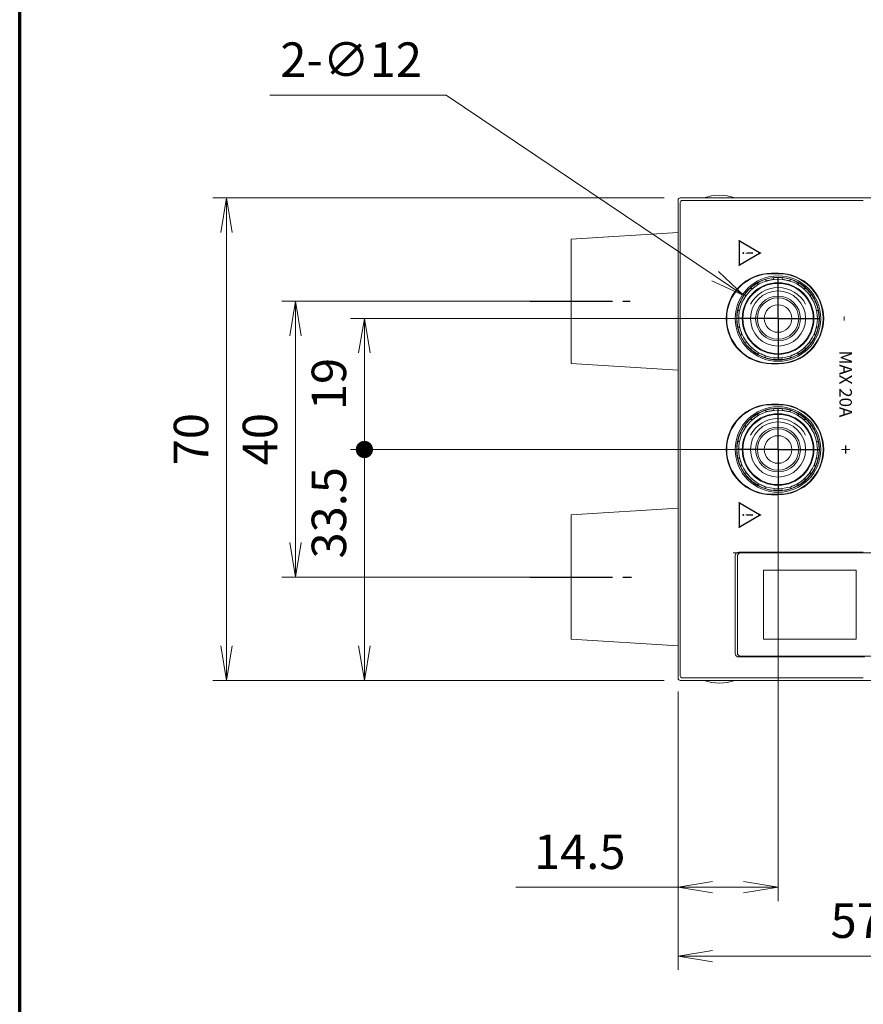
# Model space of a CAD drawing. Units: millimetres. Extents: x 0 to 589, y 4 to 406.
# Drawn here: x 25 to 86, y 261 to 332 of the extents above; entities that cross this region are included whole.
import ezdxf
from ezdxf.enums import TextEntityAlignment as Align

# ---------------------------------------------------------------- set-up
doc = ezdxf.new("R2010")
doc.units = ezdxf.units.MM
doc.linetypes.add('AM_ISO08W050', pattern=[18, 12, -1.5, 3, -1.5])
doc.linetypes.add('AM_ISO08W050x2', pattern=[9, 6, -0.75, 1.5, -0.75])
doc.layers.get('0').update_dxf_attribs({"lineweight": 0})
doc.layers.get('Defpoints').update_dxf_attribs({"lineweight": 0})
for name, color, linetype, lineweight in [('1寸法線', 140, 'Continuous', 0), ('2文字', 3, 'Continuous', 0), ('AM_7', 4, 'AM_ISO08W050', 25), ('Z80-3104-06-00', 7, 'Continuous', 20), ('図枠', 3, 'Continuous', 0)]:
    doc.layers.add(name, color=color, linetype=linetype, lineweight=lineweight)
doc.styles.get("Standard").update_dxf_attribs({"font": 'romans.shx', "bigfont": 'bigfont.shx'})
doc.styles.add('デザイン', font='swissel.ttf', dxfattribs={"width": 1.1})
doc.styles.add('漢字･ひらがな', font='MS UI Gothic.ttf')
doc.dimstyles.new('AM_JIS(１／２)', dxfattribs={"dimtxt": 2.5, "dimasz": 2.5, "dimexe": 1, "dimexo": 1, "dimgap": 1, "dimtad": 3, "dimlfac": 2, "dimdsep": 46, "dimtxsty": 'STANDARD', "dimblk": 'OPEN', "dimcen": 0, "dimclrd": 256, "dimclre": 256, "dimclrt": 256, "dimadec": 0, "dimazin": 0, "dimtp": 0.1, "dimtm": 0.1, "dimtfac": 0.71, "dimtmove": 0, "dimatfit": 3, "dimldrblk": 'OPEN', "dimfxl": 1, "dimlwd": -1, "dimlwe": -1, "dimarcsym": 0})
doc.dimstyles.new('AM_JIS(１／２)$3', dxfattribs={"dimtxt": 2.5, "dimasz": 2.5, "dimexe": 1, "dimexo": 1, "dimgap": 1, "dimtad": 3, "dimtih": 1, "dimtoh": 1, "dimlfac": 2, "dimdsep": 46, "dimtxsty": 'STANDARD', "dimblk": 'OPEN', "dimcen": 0, "dimclrd": 256, "dimclre": 256, "dimclrt": 256, "dimadec": 0, "dimazin": 0, "dimtp": 0.1, "dimtm": 0.1, "dimtfac": 0.71, "dimtofl": 0, "dimtmove": 0, "dimatfit": 3, "dimldrblk": 'OPEN', "dimfxl": 1, "dimlwd": -1, "dimlwe": -1, "dimarcsym": 0})

# ---------------------------------------------------------------- blocks, each defined once
blk = doc.blocks.new('_Open')
at = {"color": 0, "linetype": 'ByBlock', "lineweight": -2}
for p, q in [((-1, 0.167), (0, 0)), ((-1, -0.167), (0, 0)), ((0, 0), (-1, 0))]:
    blk.add_line(p, q, dxfattribs=at)
blk = doc.blocks.new('GENDOT')
blk.add_line((0, 0), (-1, 0))
at = {"const_width": 0.25}
blk.add_lwpolyline([(-0.125, 0, 1), (0.125, 0, 1)], format="xyb", close=True, dxfattribs=at)
blk = doc.blocks.new('*D16')
at = {"layer": '1寸法線', "transparency": 16777216}
for p, q in [((79.001, 310.567), (49.001, 310.567)), ((50.001, 308.067), (50.001, 303.565)), ((79.001, 301.065), (49.001, 301.065))]:
    blk.add_line(p, q, dxfattribs=at)
at = {"layer": 'Defpoints', "color": 0, "transparency": 16777216}
for p in [(80.001, 310.567), (50.001, 301.065), (80.001, 301.065)]:
    blk.add_point(p, dxfattribs=at)
at = {"layer": '1寸法線', "transparency": 16777216, "xscale": 2.5, "yscale": 2.5, "zscale": 2.5}
for name, p, rotation in [('_Open', (50.001, 310.567), 90), ('GENDOT', (50.001, 301.065), 270)]:
    blk.add_blockref(name, p, dxfattribs=dict(at, rotation=rotation))
at = {"layer": '1寸法線', "transparency": 16777216, "insert": (47.751, 305.816), "char_height": 2.5, "attachment_point": 5, "rotation": 90}
blk.add_mtext('19', dxfattribs=at)
blk = doc.blocks.new('*D17')
at = {"layer": '1寸法線', "transparency": 16777216}
for p, q in [((79.001, 301.065), (49.001, 301.065)), ((50.001, 298.565), (50.001, 286.815)), ((71.751, 284.315), (49.001, 284.315))]:
    blk.add_line(p, q, dxfattribs=at)
at = {"layer": 'Defpoints', "color": 0, "transparency": 16777216}
for p in [(80.001, 301.065), (50.001, 284.315), (72.751, 284.315)]:
    blk.add_point(p, dxfattribs=at)
at = {"layer": '1寸法線', "transparency": 16777216, "xscale": 2.5, "yscale": 2.5, "zscale": 2.5}
for name, p, rotation in [('GENDOT', (50.001, 301.065), 90), ('_Open', (50.001, 284.315), 270)]:
    blk.add_blockref(name, p, dxfattribs=dict(at, rotation=rotation))
at = {"layer": '1寸法線', "transparency": 16777216, "insert": (47.751, 296.474), "char_height": 2.5, "attachment_point": 5, "rotation": 90}
blk.add_mtext('33.5', dxfattribs=at)
blk = doc.blocks.new('*D18')
at = {"layer": '1寸法線', "transparency": 16777216}
for p, q in [((71.751, 319.315), (39.001, 319.315)), ((40.001, 286.815), (40.001, 316.815)), ((71.751, 284.315), (39.001, 284.315))]:
    blk.add_line(p, q, dxfattribs=at)
at = {"layer": 'Defpoints', "color": 0, "transparency": 16777216}
for p in [(40.001, 319.315), (72.751, 319.315), (72.751, 284.315)]:
    blk.add_point(p, dxfattribs=at)
at = {"layer": '1寸法線', "transparency": 16777216, "xscale": 2.5, "yscale": 2.5, "zscale": 2.5}
for p, rotation in [((40.001, 319.315), 90), ((40.001, 284.315), 270)]:
    blk.add_blockref('_Open', p, dxfattribs=dict(at, rotation=rotation))
at = {"layer": '1寸法線', "transparency": 16777216, "insert": (37.751, 301.815), "char_height": 2.5, "attachment_point": 5, "rotation": 90}
blk.add_mtext('70', dxfattribs=at)
blk = doc.blocks.new('*D19')
at = {"layer": '1寸法線', "transparency": 16777216}
for p, q in [((64.001, 311.815), (44.001, 311.815)), ((45.001, 294.315), (45.001, 309.315)), ((64.001, 291.815), (44.001, 291.815))]:
    blk.add_line(p, q, dxfattribs=at)
at = {"layer": 'Defpoints', "color": 0, "transparency": 16777216}
for p in [(45.001, 311.815), (65.001, 311.815), (65.001, 291.815)]:
    blk.add_point(p, dxfattribs=at)
at = {"layer": '1寸法線', "transparency": 16777216, "xscale": 2.5, "yscale": 2.5, "zscale": 2.5}
for p, rotation in [((45.001, 311.815), 90), ((45.001, 291.815), 270)]:
    blk.add_blockref('_Open', p, dxfattribs=dict(at, rotation=rotation))
at = {"layer": '1寸法線', "transparency": 16777216, "insert": (42.751, 301.815), "char_height": 2.5, "attachment_point": 5, "rotation": 90}
blk.add_mtext('40', dxfattribs=at)
blk = doc.blocks.new('*D20')
at = {"layer": '1寸法線', "transparency": 16777216}
for p, q in [((101.501, 290.315), (101.501, 263.315)), ((72.751, 283.503), (72.751, 263.315)), ((99.001, 264.315), (75.251, 264.315))]:
    blk.add_line(p, q, dxfattribs=at)
at = {"layer": 'Defpoints', "color": 0, "transparency": 16777216}
for p in [(101.501, 291.315), (72.751, 284.503), (72.751, 264.315)]:
    blk.add_point(p, dxfattribs=at)
at = {"layer": '1寸法線', "transparency": 16777216, "xscale": 2.5, "yscale": 2.5, "zscale": 2.5, "rotation": 180}
blk.add_blockref('_Open', (72.751, 264.315), dxfattribs=at)
at = {"layer": '1寸法線', "transparency": 16777216, "xscale": 2.5, "yscale": 2.5, "zscale": 2.5}
blk.add_blockref('_Open', (101.501, 264.315), dxfattribs=at)
at = {"layer": '1寸法線', "transparency": 16777216, "insert": (87.126, 266.565), "char_height": 2.5, "attachment_point": 5}
blk.add_mtext('57.5', dxfattribs=at)
blk = doc.blocks.new('*D21')
at = {"layer": '1寸法線', "transparency": 16777216}
for p, q in [((80.001, 300.065), (80.001, 268.315)), ((72.751, 283.503), (72.751, 268.315)), ((72.751, 269.315), (60.989, 269.315)), ((77.501, 269.315), (75.251, 269.315))]:
    blk.add_line(p, q, dxfattribs=at)
at = {"layer": 'Defpoints', "color": 0, "transparency": 16777216}
for p in [(80.001, 301.065), (72.751, 284.503), (72.751, 269.315)]:
    blk.add_point(p, dxfattribs=at)
at = {"layer": '1寸法線', "transparency": 16777216, "xscale": 2.5, "yscale": 2.5, "zscale": 2.5, "rotation": 180}
blk.add_blockref('_Open', (72.751, 269.315), dxfattribs=at)
at = {"layer": '1寸法線', "transparency": 16777216, "xscale": 2.5, "yscale": 2.5, "zscale": 2.5}
blk.add_blockref('_Open', (80.001, 269.315), dxfattribs=at)
at = {"layer": '1寸法線', "transparency": 16777216, "insert": (65.62, 271.565), "char_height": 2.5, "attachment_point": 5}
blk.add_mtext('14.5', dxfattribs=at)
blk = doc.blocks.new('SLE210K_VM_mae')
at = {"color": 0, "linetype": 'ByBlock', "lineweight": -2}
for p, q in [((-7.5, 20.5), (-7.5, 0.5)), ((7, 21), (-7, 21)), ((7.5, 20.5), (7.5, 0.5)), ((-5, 17.23), (5, 17.23)), ((-5, 17.23), (-5, 3.77)), ((5, 17.23), (5, 3.77)), ((-5, 3.77), (5, 3.77)), ((7, 0), (-7, 0))]:
    blk.add_line(p, q, dxfattribs=at)
for centre, start, end in [((-7, 20.5), 90, 180), ((7, 20.5), 0, 90), ((-7, 0.5), 180, 270), ((7, 0.5), 270, 0)]:
    blk.add_arc(centre, 0.5, start, end, dxfattribs=at)
blk = doc.blocks.new('*D87')
at = {"layer": '1寸法線', "transparency": 16777216}
for p, q in [((43.145, 326.769), (55.931, 326.769)), ((55.931, 326.769), (75.439, 313.637))]:
    blk.add_line(p, q, dxfattribs=at)
at = {"layer": 'Defpoints', "color": 0, "transparency": 16777216}
for p in [(77.513, 312.24), (82.49, 308.89)]:
    blk.add_point(p, dxfattribs=at)
at = {"layer": '1寸法線', "transparency": 16777216, "xscale": 2.5, "yscale": 2.5, "zscale": 2.5, "rotation": 326.0523535312257}
blk.add_blockref('_Open', (77.513, 312.24), dxfattribs=at)
at = {"layer": '1寸法線', "transparency": 16777216, "insert": (49.038, 329.019), "char_height": 2.5, "attachment_point": 5}
blk.add_mtext('2-∅12', dxfattribs=at)

msp = doc.modelspace()

# ---------------------------------------------------------------- linework, layer by layer
at = {"layer": '2文字', "lineweight": 30}
for p, q in [((77.1763, 316.1286), (77.1763, 314.5018)), ((77.2513, 316.1719), (78.6602, 315.3585)), ((78.6602, 315.2719), (77.2513, 314.4585)), ((77.1763, 297.1286), (77.1763, 295.5018)), ((77.2513, 297.1719), (78.6602, 296.3585)), ((78.6602, 296.2719), (77.2513, 295.4585))]:
    msp.add_line(p, q, dxfattribs=at)
for centre, start, end in [((77.2263, 316.1286), 60, 180), ((78.6352, 315.3152), 300, 60), ((77.2263, 314.5018), 180, 300), ((77.2263, 297.1286), 60, 180), ((78.6352, 296.3152), 300, 60), ((77.2263, 295.5018), 180, 300)]:
    msp.add_arc(centre, 0.05, start, end, dxfattribs=at)
at = {"layer": '2文字', "lineweight": 15}
for p in [(77.1763, 316.2152), (78.7352, 315.3152), (77.1763, 314.4152), (77.1763, 297.2152), (78.7352, 296.3152), (77.1763, 295.4152)]:
    msp.add_point(p, dxfattribs=at)
at = {"layer": 'AM_7', "linetype": 'AM_ISO08W050x2'}
for p, q in [((80.0013, 310.5668), (80.0013, 313.5668)), ((62.0013, 311.8152), (69.2839, 311.8152)), ((80.0013, 310.5668), (77.0013, 310.5668)), ((80.0013, 310.5668), (83.0013, 310.5668)), ((80.0013, 310.5668), (80.0013, 307.5668)), ((80.0013, 301.0652), (80.0013, 304.0652)), ((80.0013, 301.0652), (77.0013, 301.0652)), ((80.0013, 301.0652), (83.0013, 301.0652)), ((80.0013, 301.0652), (80.0013, 298.0652)), ((62.0013, 291.8152), (69.3655, 291.8152))]:
    msp.add_line(p, q, dxfattribs=at)
at = {"layer": 'Z80-3104-06-00'}
for p, q in [((134.6013, 319.3152), (72.9013, 319.3152)), ((72.7513, 319.1652), (72.7513, 317.98)), ((72.9128, 284.6528), (72.9128, 318.9776)), ((86.1854, 319.1276), (73.0628, 319.1276)), ((72.7513, 317.98), (72.7662, 317.9652)), ((72.7662, 317.9652), (72.7662, 293.6652)), ((72.7513, 316.8152), (65.0013, 316.3152)), ((72.7513, 316.8152), (72.7513, 306.8152)), ((65.0013, 316.3152), (65.0013, 307.3152)), ((80.0263, 313.8152), (79.5263, 313.8152)), ((72.7513, 306.8152), (65.0013, 307.3152)), ((80.0263, 307.3152), (79.5263, 307.3152)), ((80.0263, 304.3152), (79.5263, 304.3152)), ((80.0263, 297.8152), (79.5263, 297.8152)), ((72.7513, 296.8152), (65.0013, 296.3152)), ((72.7513, 286.8152), (72.7513, 296.8152)), ((65.0013, 287.3152), (65.0013, 296.3152)), ((72.7513, 293.6504), (72.7662, 293.6652)), ((72.7513, 293.6504), (72.7513, 284.4652)), ((77.5513, 293.5652), (76.7513, 293.5652)), ((77.1513, 293.6152), (86.1854, 293.6152)), ((76.9013, 293.3652), (76.9013, 286.2652)), ((72.7513, 286.8152), (65.0013, 287.3152)), ((77.1513, 286.0152), (86.1854, 286.0152)), ((134.6013, 284.3152), (72.9013, 284.3152)), ((86.1854, 284.5028), (73.0628, 284.5028))]:
    msp.add_line(p, q, dxfattribs=at)
at = {"layer": 'Z80-3104-06-00', "lineweight": 15}
for p, q in [((80.0335, 313.8501), (79.5192, 313.8501)), ((80.0264, 307.2803), (79.5262, 307.2803)), ((80.0264, 307.2803), (80.0263, 307.2803)), ((80.0335, 304.3501), (79.5192, 304.3501)), ((80.0264, 297.7803), (79.5262, 297.7803)), ((80.0264, 297.7803), (80.0263, 297.7803)), ((86.1854, 286.0152), (86.2815, 285.9977))]:
    msp.add_line(p, q, dxfattribs=at)
at = {"layer": 'Z80-3104-06-00'}
for centre, radius in [((80.0013, 310.5652), 3.1), ((80.0013, 310.5652), 2.85), ((80.0013, 310.5652), 1.5), ((80.0013, 310.5652), 1), ((80.0013, 301.0652), 3.1), ((80.0013, 301.0652), 2.85), ((80.0013, 301.0652), 1.5), ((80.0013, 301.0652), 1)]:
    msp.add_circle(centre, radius, dxfattribs=at)
at = {"layer": 'Z80-3104-06-00', "lineweight": 15}
for centre, radius in [((80.0013, 310.5652), 3), ((80.0013, 310.5652), 2.9822), ((80.0013, 310.5652), 2.6), ((80.0013, 310.5652), 2.55), ((80.0013, 310.5652), 2), ((80.0013, 310.5652), 1.625), ((80.0013, 301.0652), 3), ((80.0013, 301.0652), 2.9822), ((80.0013, 301.0652), 2.6), ((80.0013, 301.0652), 2.55), ((80.0013, 301.0652), 2), ((80.0013, 301.0652), 1.625)]:
    msp.add_circle(centre, radius, dxfattribs=at)
at = {"layer": 'Z80-3104-06-00'}
for centre, radius, start, end in [((72.9013, 319.1652), 0.15, 90, 180), ((73.0628, 318.9776), 0.15, 90, 180), ((79.5263, 310.5652), 3.25, 90, 270), ((80.0263, 310.5652), 3.25, 270, 90), ((79.5263, 301.0652), 3.25, 90, 270), ((80.0263, 301.0652), 3.25, 270, 90), ((77.1513, 293.3652), 0.25, 90, 180), ((77.1513, 286.2652), 0.25, 180, 270), ((72.9013, 284.4652), 0.15, 180, 270), ((73.0628, 284.6528), 0.15, 180, 270)]:
    msp.add_arc(centre, radius, start, end, dxfattribs=at)
at = {"layer": 'Z80-3104-06-00', "lineweight": 15}
for centre, radius, start, end in [((75.7513, 316.1197), 3.3893, 70.533164, 109.466836), ((79.5263, 310.5652), 3.2849, 90, 270), ((79.5498, 313.531), 0.15, 278.655848, 7.223304), ((80.0263, 310.5652), 3.2849, 270, 90), ((80.4528, 313.531), 0.15, 172.7767, 261.34415), ((80.0013, 310.5652), 2.85, 122.65585, 129.34415), ((78.3826, 313.091), 0.15, 302.655848, 31.2233), ((79.2075, 313.4583), 0.15, 196.7767, 285.34415), ((80.0013, 310.5652), 2.85, 98.65585, 105.34415), ((80.0013, 310.5652), 2.85, 74.65585, 81.34415), ((80.7952, 313.4583), 0.15, 254.65585, 343.2233), ((81.6201, 313.091), 0.15, 148.7767, 237.34415), ((80.0013, 310.5652), 2.85, 50.65585, 57.34415), ((80.0013, 310.5652), 2.85, 146.65585, 153.34415), ((77.4952, 312.2142), 0.15, 326.655848, 55.2233), ((78.0994, 312.8852), 0.15, 220.7767, 309.34415), ((80.0013, 310.5652), 2.25, 27.266044, 152.733956), ((81.9033, 312.8852), 0.15, 230.65585, 319.2233), ((82.5075, 312.2142), 0.15, 124.7767, 213.34415), ((80.0013, 310.5652), 2.85, 26.65585, 33.34415), ((77.3202, 311.9111), 0.15, 244.7767, 333.34415), ((82.6825, 311.9111), 0.15, 206.65585, 295.2233), ((77.0046, 310.7042), 0.15, 268.7767, 357.34415), ((77.0412, 311.0523), 0.15, 350.655848, 79.2233), ((80.0013, 310.5652), 2.85, 170.65585, 177.34415), ((82.9615, 311.0523), 0.15, 100.7767, 189.34415), ((80.0013, 310.5652), 2.85, 2.655848, 9.344152), ((82.9981, 310.7042), 0.15, 182.65585, 271.2233), ((77.099, 309.8062), 0.15, 14.65585, 103.2233), ((80.0013, 310.5652), 2.85, 194.65585, 201.34415), ((77.2071, 309.4733), 0.15, 292.776696, 21.34415), ((82.7956, 309.4733), 0.15, 158.65585, 247.2233), ((80.0013, 310.5652), 2.85, 338.655848, 345.344152), ((82.9037, 309.8062), 0.15, 76.7767, 165.34415), ((77.6586, 308.6913), 0.15, 38.65585, 127.2233), ((80.0013, 310.5652), 2.85, 218.65585, 225.34415), ((77.8928, 308.4312), 0.15, 316.776696, 45.34415), ((82.1099, 308.4312), 0.15, 134.65585, 223.2233), ((80.0013, 310.5652), 2.85, 314.655848, 321.344152), ((82.3441, 308.6913), 0.15, 52.7767, 141.34415), ((78.6233, 307.9004), 0.15, 62.65585, 151.2233), ((80.0013, 310.5652), 2.85, 242.65585, 249.34415), ((78.9431, 307.758), 0.15, 340.776696, 69.34415), ((81.0596, 307.758), 0.15, 110.65585, 199.2233), ((80.0013, 310.5652), 2.85, 290.655848, 297.344152), ((81.3793, 307.9004), 0.15, 28.7767, 117.34415), ((79.8263, 307.5703), 0.15, 86.65585, 175.2233), ((79.8263, 307.5703), 0.15, 86.65585, 175.2233), ((80.0013, 310.5652), 2.85, 266.65585, 273.34415), ((80.0013, 310.5652), 2.85, 266.65585, 273.34415), ((80.1763, 307.5703), 0.15, 4.776696, 93.34415), ((80.1763, 307.5703), 0.15, 4.776696, 93.34415), ((79.5263, 301.0652), 3.2849, 90, 270), ((80.0263, 301.0652), 3.2849, 270, 90), ((78.3826, 303.591), 0.15, 302.655848, 31.2233), ((79.2075, 303.9583), 0.15, 196.7767, 285.34415), ((80.0013, 301.0652), 2.85, 98.65585, 105.34415), ((79.5498, 304.031), 0.15, 278.655848, 7.223304), ((80.4528, 304.031), 0.15, 172.7767, 261.34415), ((80.0013, 301.0652), 2.85, 74.65585, 81.34415), ((80.7952, 303.9583), 0.15, 254.65585, 343.2233), ((81.6201, 303.591), 0.15, 148.7767, 237.34415), ((77.4952, 302.7142), 0.15, 326.655848, 55.2233), ((78.0994, 303.3852), 0.15, 220.7767, 309.34415), ((80.0013, 301.0652), 2.25, 27.266044, 152.733956), ((80.0013, 301.0652), 2.85, 122.65585, 129.34415), ((80.0013, 301.0652), 2.85, 50.65585, 57.34415), ((81.9033, 303.3852), 0.15, 230.65585, 319.2233), ((82.5075, 302.7142), 0.15, 124.7767, 213.34415), ((77.3202, 302.4111), 0.15, 244.7767, 333.34415), ((80.0013, 301.0652), 2.85, 146.65585, 153.34415), ((80.0013, 301.0652), 2.85, 26.65585, 33.34415), ((82.6825, 302.4111), 0.15, 206.65585, 295.2233), ((77.0412, 301.5523), 0.15, 350.655848, 79.2233), ((80.0013, 301.0652), 2.85, 170.65585, 177.34415), ((82.9615, 301.5523), 0.15, 100.7767, 189.34415), ((80.0013, 301.0652), 2.85, 2.655848, 9.344152), ((77.0046, 301.2042), 0.15, 268.7767, 357.34415), ((82.9981, 301.2042), 0.15, 182.65585, 271.2233), ((77.099, 300.3062), 0.15, 14.65585, 103.2233), ((80.0013, 301.0652), 2.85, 194.65585, 201.34415), ((77.2071, 299.9733), 0.15, 292.776696, 21.34415), ((82.7956, 299.9733), 0.15, 158.65585, 247.2233), ((80.0013, 301.0652), 2.85, 338.655848, 345.344152), ((82.9037, 300.3062), 0.15, 76.7767, 165.34415), ((77.6586, 299.1913), 0.15, 38.65585, 127.2233), ((80.0013, 301.0652), 2.85, 218.65585, 225.34415), ((80.0013, 301.0652), 2.85, 314.655848, 321.344152), ((82.3441, 299.1913), 0.15, 52.7767, 141.34415), ((77.8928, 298.9312), 0.15, 316.776696, 45.34415), ((78.6233, 298.4004), 0.15, 62.65585, 151.2233), ((80.0013, 301.0652), 2.85, 242.65585, 249.34415), ((80.0013, 301.0652), 2.85, 290.655848, 297.344152), ((81.3793, 298.4004), 0.15, 28.7767, 117.34415), ((82.1099, 298.9312), 0.15, 134.65585, 223.2233), ((78.9431, 298.258), 0.15, 340.776696, 69.34415), ((79.8263, 298.0703), 0.15, 86.65585, 175.2233), ((79.8263, 298.0703), 0.15, 86.65585, 175.2233), ((80.0013, 301.0652), 2.85, 266.65585, 273.34415), ((80.0013, 301.0652), 2.85, 266.65585, 273.34415), ((80.1763, 298.0703), 0.15, 4.776696, 93.34415), ((80.1763, 298.0703), 0.15, 4.776696, 93.34415), ((81.0596, 298.258), 0.15, 110.65585, 199.2233), ((75.7513, 287.5107), 3.3893, 250.533164, 289.466836)]:
    msp.add_arc(centre, radius, start, end, dxfattribs=at)
at = {"layer": '図枠', "lineweight": 70}
msp.add_line((25, 10), (25, 400), dxfattribs=at)

# ---------------------------------------------------------------- block references
at = {"layer": 'Z80-3104-06-00', "lineweight": 15, "xscale": 0.5, "yscale": 0.5, "zscale": 0.5, "rotation": 270}
msp.add_blockref('SLE210K_VM_mae', (77.0513, 289.8152), dxfattribs=at)

# ---------------------------------------------------------------- texts
at = {"layer": '2文字', "lineweight": 25, "ltscale": 0.5, "style": 'デザイン', "width": 1.1}
for p in [(77.4263, 315.3152), (77.4263, 296.3152)]:
    msp.add_text('!', height=0.75, rotation=270, dxfattribs=at).set_placement(p, align=Align.CENTER)
at = {"layer": '2文字', "char_height": 0.9, "attachment_point": 8, "rotation": 270, "style": '漢字･ひらがな'}
for s, insert, width in [('-', (84.1763, 310.5652), 2.856521), ('MAX 20A', (84.1763, 305.8152), 7.565477), ('+', (84.1763, 301.0652), 2.856521)]:
    msp.add_mtext(s, dxfattribs=dict(at, insert=insert, width=width))

# ---------------------------------------------------------------- dimensions: what is measured, and where the dimension line sits
at = {"layer": '1寸法線'}
dim = msp.add_diameter_dim_2p(p1=(82.49, 308.8899), p2=(77.5127, 312.2405), text='2-<>', dimstyle='AM_JIS(１／２)$3', dxfattribs=at)
dim.commit()
dim.dimension.update_dxf_attribs({"geometry": '*D87', "text_midpoint": (49.0383, 326.7687), "dimtype": 163})
for base, p1, p2, picture, middle in [((40.0013, 319.3152), (72.7513, 284.3152), (72.7513, 319.3152), '*D18', (37.7513, 301.8152)), ((45.0013, 311.8152), (65.0013, 291.8152), (65.0013, 311.8152), '*D19', (42.7513, 301.8152))]:
    dim = msp.add_linear_dim(base=base, p1=p1, p2=p2, angle=90, dimstyle='AM_JIS(１／２)', dxfattribs=at)
    dim.commit()
    dim.dimension.update_dxf_attribs({"geometry": picture, "text_midpoint": middle})
dim = msp.add_linear_dim(base=(50.0013, 301.0652), p1=(80.0013, 310.5668), p2=(80.0013, 301.0652), angle=90, dimstyle='AM_JIS(１／２)', override={"dimblk1": 'Open', "dimblk2": 'GENDOT', "dimsah": 1}, dxfattribs=at)
dim.commit()
dim.dimension.update_dxf_attribs({"geometry": '*D16', "text_midpoint": (47.7513, 305.816)})
dim = msp.add_linear_dim(base=(50.0013, 284.3152), p1=(80.0013, 301.0652), p2=(72.7513, 284.3152), angle=90, dimstyle='AM_JIS(１／２)', override={"dimblk1": 'GENDOT', "dimblk2": 'Open', "dimsah": 1}, dxfattribs=at)
dim.commit()
dim.dimension.update_dxf_attribs({"geometry": '*D17', "text_midpoint": (50.0013, 296.4737), "dimtype": 160})
for base, p1, picture, middle in [((72.7513, 269.3152), (80.0013, 301.0652), '*D21', (65.6204, 271.5652)), ((72.7513, 264.3152), (101.5013, 291.3152), '*D20', (87.1263, 266.5652))]:
    dim = msp.add_linear_dim(base=base, p1=p1, p2=(72.7513, 284.5028), dimstyle='AM_JIS(１／２)', dxfattribs=at)
    dim.commit()
    dim.dimension.update_dxf_attribs({"geometry": picture, "text_midpoint": middle})

doc.saveas('drawing.dxf')
